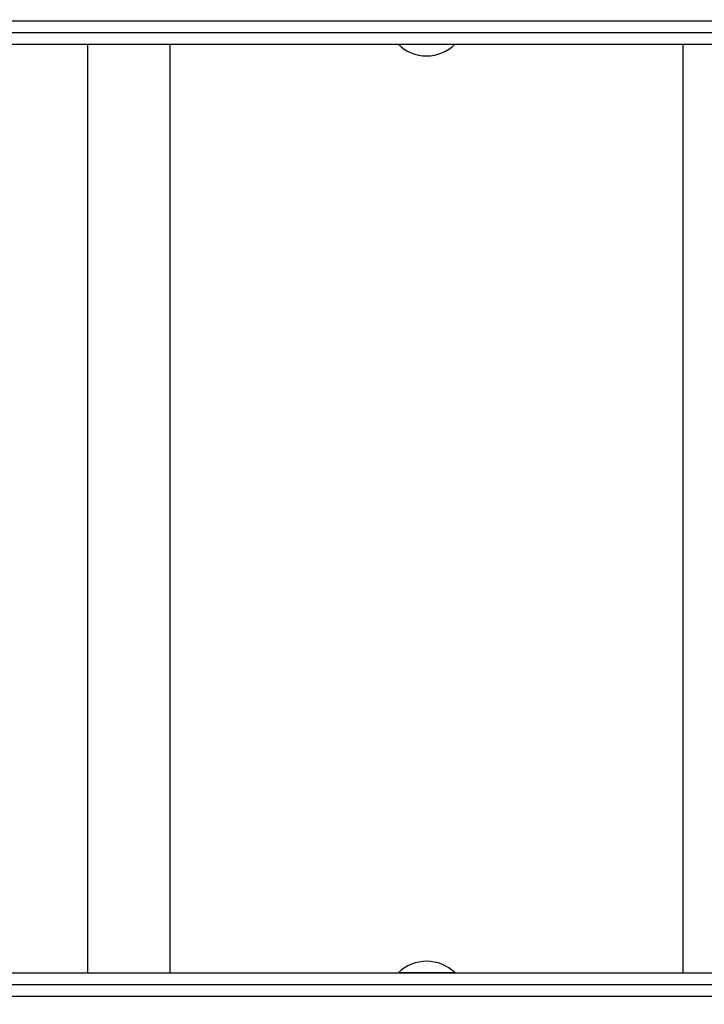
# Model space of a CAD drawing. Units: millimetres. Extents: x -144 to 7317, y 70 to 11239.
# Drawn here: x 3239 to 3590, y 7211 to 7716 of the extents above; entities that cross this region are included whole.
import ezdxf

# ---------------------------------------------------------------- set-up
doc = ezdxf.new("R2010")
doc.units = ezdxf.units.MM
doc.header["$LTSCALE"] = 0.2
doc.header["$MEASUREMENT"] = 0
doc.header["$PDMODE"] = 1
doc.layers.add('HAGS-Dim Plan', color=7, linetype='Continuous', lineweight=100)
doc.layers.add('HAGS-Plan', color=7, linetype='Continuous')
doc.styles.get("Standard").update_dxf_attribs({"font": 'g13f12d.shx', "height": 300})
doc.dimstyles.new('HAGS - Dim Plan', dxfattribs={"dimtxt": 300, "dimasz": 200, "dimexe": 0.18, "dimexo": 0.0625, "dimgap": 150, "dimtad": 0, "dimlfac": 0.001, "dimrnd": 0.05, "dimzin": 1, "dimdsep": 46, "dimtxsty": 'Standard', "dimblk": 'HAGS - Dim Plan arrow', "dimcen": 0.1, "dimse1": 1, "dimse2": 1, "dimclrd": 1, "dimadec": 0, "dimazin": 0, "dimtfac": 1, "dimtofl": 0, "dimtmove": 0, "dimatfit": 3, "dimfxl": 1, "dimtolj": 1, "dimtzin": 0, "dimarcsym": 0})

# ---------------------------------------------------------------- blocks, each defined once
blk = doc.blocks.new('HAGS - Dim Plan arrow')
at = {"color": 1, "lineweight": 0}
blk.add_lwpolyline([(0, 0, 0, 0.35, 0), (-1, 0, 0.015, 0.015, 0)], format="xyseb", dxfattribs=at)
blk = doc.blocks.new('*D2')
at = {"layer": 'Defpoints', "color": 0, "transparency": 16777216}
for p in [(4474.93, 10540.89), (1496.31, 7710.48), (4474.93, 7207.26)]:
    blk.add_point(p, dxfattribs=at)
at = {"layer": 'HAGS-Dim Plan', "color": 1, "lineweight": -2, "transparency": 16777216}
for p, q in [((1696.31, 10540.89), (2380.18, 10540.89)), ((4274.93, 10540.89), (3591.06, 10540.89))]:
    blk.add_line(p, q, dxfattribs=at)
at = {"layer": 'HAGS-Dim Plan', "color": 1, "lineweight": -2, "transparency": 16777216, "xscale": 200, "yscale": 200, "zscale": 200, "rotation": 180}
blk.add_blockref('HAGS - Dim Plan arrow', (1496.31, 10540.89), dxfattribs=at)
at = {"layer": 'HAGS-Dim Plan', "color": 1, "lineweight": -2, "transparency": 16777216, "xscale": 200, "yscale": 200, "zscale": 200}
blk.add_blockref('HAGS - Dim Plan arrow', (4474.93, 10540.89), dxfattribs=at)
at = {"layer": 'HAGS-Dim Plan', "color": 0, "transparency": 16777216, "insert": (2985.62, 10540.89), "char_height": 300, "attachment_point": 5}
blk.add_mtext('\\A1;3.00m', dxfattribs=at)
blk = doc.blocks.new('*D4')
at = {"layer": 'Defpoints', "color": 0, "transparency": 16777216}
for p in [(3126.87, 8236.91), (6543.93, 8236.91), (3933.36, 4911.27)]:
    blk.add_point(p, dxfattribs=at)
at = {"layer": 'HAGS-Dim Plan', "color": 1, "lineweight": -2, "transparency": 16777216}
for p, q in [((6543.93, 8036.91), (6543.93, 7179.53)), ((6543.93, 5111.27), (6543.93, 5968.65))]:
    blk.add_line(p, q, dxfattribs=at)
at = {"layer": 'HAGS-Dim Plan', "color": 1, "lineweight": -2, "transparency": 16777216, "xscale": 200, "yscale": 200, "zscale": 200}
for p, rotation in [((6543.93, 8236.91), 90), ((6543.93, 4911.27), 270)]:
    blk.add_blockref('HAGS - Dim Plan arrow', p, dxfattribs=dict(at, rotation=rotation))
at = {"layer": 'HAGS-Dim Plan', "color": 0, "transparency": 16777216, "insert": (6543.93, 6574.09), "char_height": 300, "attachment_point": 5, "rotation": 90}
blk.add_mtext('\\A1;3.35m', dxfattribs=at)

msp = doc.modelspace()

# ---------------------------------------------------------------- linework, layer by layer
at = {"layer": 'HAGS-Plan', "linetype": 'Continuous', "lineweight": 25}
for p, q in [((1848.463, 7715.482), (3825.317, 7715.482)), ((1955.509, 7709.479), (3718.27, 7709.479)), ((1956.51, 7703.477), (3717.27, 7703.477)), ((3273.378, 7703.477), (3273.378, 7227.271)), ((3315.797, 7227.271), (3315.797, 7703.477)), ((3432.517, 7703.477), (3432.543, 7703.407)), ((3432.543, 7703.407), (3461.764, 7703.407)), ((3461.764, 7703.407), (3461.789, 7703.477)), ((3578.51, 7703.477), (3578.51, 7227.271)), ((3717.27, 7227.271), (1956.51, 7227.271)), ((3432.543, 7227.341), (3432.517, 7227.271)), ((3461.764, 7227.341), (3432.543, 7227.341)), ((3461.789, 7227.271), (3461.764, 7227.341)), ((3718.27, 7221.268), (1955.509, 7221.268)), ((3825.317, 7215.266), (1848.463, 7215.266))]:
    msp.add_line(p, q, dxfattribs=at)
for centre, start, end in [((3447.153, 7718.256), 225.4644, 270), ((3447.153, 7718.256), 270, 314.5356), ((3447.153, 7212.492), 45.4644, 134.5356)]:
    msp.add_arc(centre, 20.832, start, end, dxfattribs=at)

# ---------------------------------------------------------------- dimensions: what is measured, and where the dimension line sits
at = {"layer": 'HAGS-Dim Plan'}
dim = msp.add_linear_dim(base=(4474.93, 10540.893), p1=(1496.311, 7710.48), p2=(4474.93, 7207.262), dimstyle='HAGS - Dim Plan', override={"dimpost": 'm'}, dxfattribs=at)
dim.commit()
dim.dimension.update_dxf_attribs({"geometry": '*D2', "text_midpoint": (2985.621, 10540.893)})
dim = msp.add_linear_dim(base=(6543.932, 8236.907), p1=(3933.363, 4911.272), p2=(3126.872, 8236.907), angle=90, dimstyle='HAGS - Dim Plan', override={"dimpost": 'm'}, dxfattribs=at)
dim.commit()
dim.dimension.update_dxf_attribs({"geometry": '*D4', "text_midpoint": (6543.932, 6574.089)})

doc.saveas('drawing.dxf')
